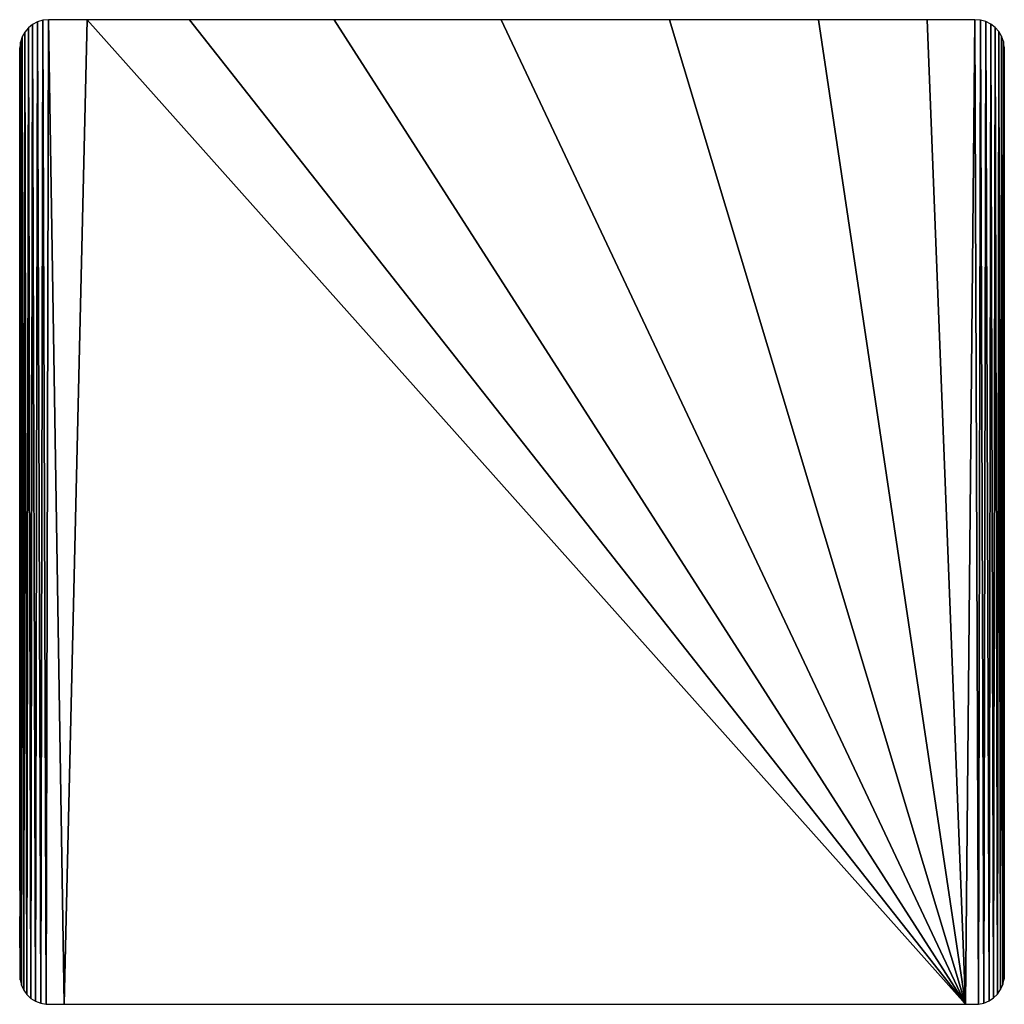
# Model space of a CAD drawing. Extents: x -0.2 to 90.1, y 0 to 90.3.
import ezdxf

# ---------------------------------------------------------------- set-up
doc = ezdxf.new("R2010")
doc.units = 0
doc.header["$LTSCALE"] = 25.4
doc.layers.get('0').update_dxf_attribs({"color": 13, "linetype": 'CONTINUOUS'})
doc.layers.add('CALQUE_1', color=7, linetype='CONTINUOUS')

# ---------------------------------------------------------------- blocks, each defined once
blk = doc.blocks.new('POTEAUX_MASSIF')
at = {"color": 0}
blk.add_line((3.157, 0), (67.235, 0), dxfattribs=at)
at = {"layer": 'CALQUE_1', "color": 18}
for p, q in [((12.061, 70), (4.796, 70)), ((22.367, 70), (12.061, 70)), ((34.24, 70), (22.367, 70)), ((46.204, 70), (34.24, 70)), ((0.617, 69.417), (0.367, 69.122)), ((0.918, 69.66), (0.617, 69.417)), ((1.262, 69.844), (0.918, 69.66)), ((1.641, 69.96), (1.262, 69.844)), ((2.047, 70), (1.641, 69.96)), ((4.796, 70), (2.047, 70)), ((56.787, 70), (46.204, 70)), ((64.512, 70), (56.787, 70)), ((67.907, 70), (64.512, 70)), ((68.31, 69.969), (67.907, 70)), ((68.693, 69.862), (68.31, 69.969)), ((69.042, 69.687), (68.693, 69.862)), ((69.348, 69.451), (69.042, 69.687)), ((69.605, 69.162), (69.348, 69.451)), ((0.176, 68.783), (0.051, 68.408)), ((0.367, 69.122), (0.176, 68.783)), ((69.804, 68.828), (69.605, 69.162)), ((69.937, 68.457), (69.804, 68.828)), ((0.001, 68.005), (0, 65.824)), ((0.051, 68.408), (0.001, 68.005)), ((69.997, 68.056), (69.937, 68.457)), ((70, 66.372), (69.997, 68.056)), ((0, 65.824), (0, 59.043)), ((70, 60.098), (70, 66.372)), ((70, 50.414), (70, 60.098)), ((0, 59.043), (0, 49.037)), ((70, 38.795), (70, 50.414)), ((0, 49.037), (0, 37.28)), ((70, 26.715), (70, 38.795)), ((0, 37.28), (0, 25.246)), ((70, 15.648), (70, 26.715)), ((0, 25.246), (0, 14.41)), ((70, 7.07), (70, 15.648)), ((0, 14.41), (0, 6.247)), ((70, 2.455), (70, 7.07)), ((0, 6.247), (0, 2.23)), ((0, 2.23), (0.023, 1.74)), ((69.984, 1.79), (70, 2.455)), ((0.023, 1.74), (0.121, 1.353)), ((69.896, 1.4), (69.984, 1.79)), ((0.121, 1.353), (0.288, 1)), ((0.288, 1), (0.517, 0.687)), ((69.239, 0.454), (69.515, 0.724)), ((69.515, 0.724), (69.737, 1.042)), ((69.737, 1.042), (69.896, 1.4)), ((0.517, 0.687), (0.8, 0.424)), ((0.8, 0.424), (1.128, 0.217)), ((1.128, 0.217), (1.495, 0.075)), ((1.495, 0.075), (1.892, 0.006)), ((1.892, 0.006), (3.157, 0)), ((67.235, 0), (68.159, 0.01)), ((68.159, 0.01), (68.553, 0.089)), ((68.553, 0.089), (68.915, 0.24)), ((68.915, 0.24), (69.239, 0.454))]:
    blk.add_line(p, q, dxfattribs=at)
at = {"color": 0}
mesh = blk.add_polyface(dxfattribs=at)
corners = [(70, 7.07), (70, 15.648), (70, 2.455), (0.023, 1.74), (0, 6.247), (0, 2.23), (0, 14.41), (0, 25.246), (0, 37.28), (0, 49.037), (0, 59.043), (0, 65.824), (0.001, 68.005), (0.051, 68.408), (0.121, 1.353), (0.176, 68.783), (0.288, 1), (0.367, 69.122), (0.517, 0.687), (0.617, 69.417), (0.8, 0.424), (0.918, 69.66), (1.128, 0.217), (1.262, 69.844), (1.495, 0.075), (1.641, 69.96), (1.892, 0.006), (2.047, 70), (3.157, 0), (4.796, 70), (67.235, 0), (12.061, 70), (22.367, 70), (34.24, 70), (46.204, 70), (56.787, 70), (64.512, 70), (67.907, 70), (68.159, 0.01), (68.31, 69.969), (68.553, 0.089), (68.693, 69.862), (68.915, 0.24), (69.042, 69.687), (69.239, 0.454), (69.348, 69.451), (69.515, 0.724), (69.605, 69.162), (69.737, 1.042), (69.804, 68.828), (69.896, 1.4), (69.937, 68.457), (69.984, 1.79), (69.997, 68.056), (70, 66.372), (70, 26.715), (70, 38.795), (70, 50.414), (70, 60.098)]
mesh.append_faces([[corners[k] for k in face] for face in [(3, 4, 5), (54, 57, 58)]], dxfattribs={"vtx0": -1, "color": 0})
mesh.append_faces([[corners[k] for k in face] for face in [(4, 3, 6), (6, 3, 7), (7, 3, 8), (8, 3, 9), (9, 3, 10), (10, 3, 11), (11, 3, 12), (12, 3, 13), (13, 14, 15), (15, 16, 17), (17, 18, 19), (19, 20, 21), (21, 22, 23), (23, 24, 25), (25, 26, 27), (27, 28, 29), (29, 30, 31), (31, 30, 32), (32, 30, 33), (33, 30, 34), (34, 30, 35), (35, 30, 36), (36, 30, 37), (37, 38, 39), (39, 40, 41), (41, 42, 43), (43, 44, 45), (45, 46, 47), (47, 48, 49), (49, 50, 51), (51, 52, 53), (53, 2, 54)]], dxfattribs={"vtx0": -1, "vtx1": -1, "color": 0})
mesh.append_faces([[corners[k] for k in face] for face in [(54, 2, 1)]], dxfattribs={"vtx0": -1, "vtx1": -1, "vtx2": -1, "color": 0})
mesh.append_faces([[corners[k] for k in face] for face in [(13, 3, 14), (15, 14, 16), (17, 16, 18), (19, 18, 20), (21, 20, 22), (23, 22, 24), (25, 24, 26), (27, 26, 28), (29, 28, 30), (37, 30, 38), (39, 38, 40), (41, 40, 42), (43, 42, 44), (45, 44, 46), (47, 46, 48), (49, 48, 50), (51, 50, 52), (53, 52, 2), (54, 1, 55), (54, 55, 56), (54, 56, 57)]], dxfattribs={"vtx0": -1, "vtx2": -1, "color": 0})
mesh.append_faces([[corners[k] for k in face] for face in [(0, 1, 2)]], dxfattribs={"vtx1": -1, "color": 0})

msp = doc.modelspace()

# ---------------------------------------------------------------- block references
at = {"color": 0, "xscale": 1.29, "yscale": 1.29}
msp.add_blockref('POTEAUX_MASSIF', (-0.249, -0.03), dxfattribs=at)

doc.saveas('drawing.dxf')
